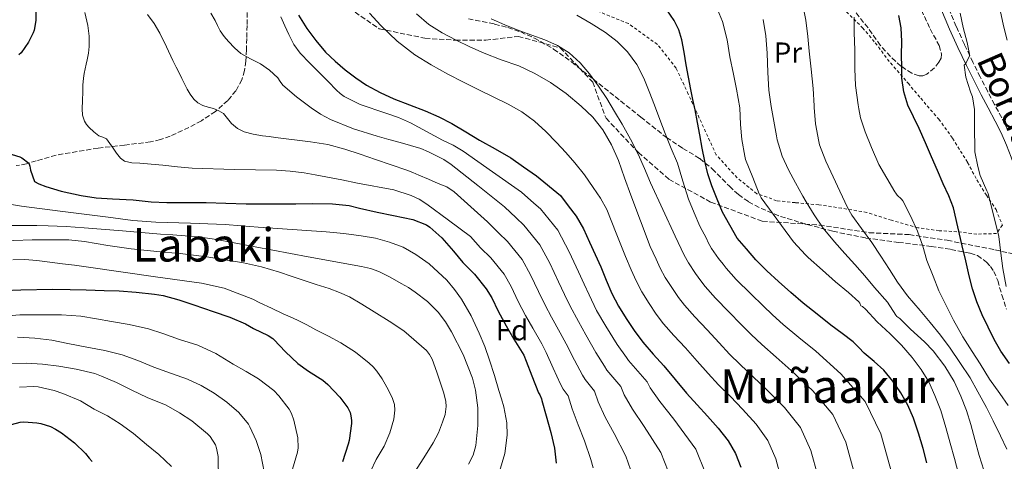
# Model space of a CAD drawing. Units: metres. Extents: x 583177 to 586602, y 4761325 to 4763680.
# Drawn here: x 586026 to 586365, y 4762454 to 4762606 of the extents above; entities that cross this region are included whole.
import ezdxf
from ezdxf.enums import TextEntityAlignment as Align

# ---------------------------------------------------------------- set-up
doc = ezdxf.new("R2010")
doc.units = ezdxf.units.M
doc.header["$MEASUREMENT"] = 0
doc.linetypes.add('DGN Style 2', pattern=[1.739922, 1.043953, -0.695969])
doc.linetypes.add('DGN Style 3', pattern=[2.435891, 1.739922, -0.695969])
for name, color, linetype, lineweight in [('Camino', 7, 'DGN Style 3', 0), ('Curva de nivel directora', 30, 'Continuous', 30), ('Curva de nivel intermedia', 30, 'Continuous', 0), ('Etiqueta de uso rústico', 92, 'Continuous', 0), ('Etiqueta de zona arbolada', 92, 'Continuous', 0), ('Margen derecho', 7, 'Continuous', 0), ('Senda', 7, 'DGN Style 3', 0), ('Tela metálica o alambrada', 7, 'DGN Style 2', 0), ('Texto de rotulación de espacio menor sin especificar', 7, 'Continuous', 0), ('Texto de Área (paraje) menor', 7, 'Continuous', 0), ('Zona arbolada', 92, 'DGN Style 3', 0)]:
    doc.layers.add(name, color=color, linetype=linetype, lineweight=lineweight)
doc.styles.add('Style-Arial', font='arial.ttf')

msp = doc.modelspace()

# ---------------------------------------------------------------- linework, layer by layer
at = {"layer": 'Camino', "color": 7, "linetype": 'DGN Style 3', "lineweight": 0}
for points in [[(586103.32, 4762632.62, 520.36), (586118.17, 4762620.47, 525.53), (586133.24, 4762613.91, 528.18), (586149.62, 4762602.77, 529.69), (586165.35, 4762599.5, 532.93), (586175.83, 4762598.84, 534.96), (586186.32, 4762598.84, 536.86), (586197.46, 4762600.15, 539.17), (586211.87, 4762596.22, 539.93), (586223.01, 4762584.43, 539.6), (586227.6, 4762571.98, 537.34), (586238.74, 4762560.18, 540.13), (586249.22, 4762551.01, 542.99), (586263.64, 4762543.14, 548.67), (586281.33, 4762536.59, 553.46), (586300.99, 4762535.28, 559.79), (586318.02, 4762532.66, 565.37), (586331.79, 4762532, 568.99), (586344.89, 4762530.04, 573.25), (586361.27, 4762526.76, 579.24), (586373.07, 4762524.14, 583.89), (586383.38, 4762517.05, 585.9)], [(586365.7, 4762567.98, 581.55), (586363.64, 4762572.18, 581.26), (586361.21, 4762576.71, 580.92), (586358.82, 4762581.18, 580.59), (586356.26, 4762586.2, 580.25), (586353.75, 4762591.24, 579.91), (586350.81, 4762597.4, 579.24), (586348, 4762603.58, 578.63), (586345.02, 4762610.66, 578.38)]]:
    msp.add_polyline3d(points, dxfattribs=at)
at = {"layer": 'Curva de nivel directora', "color": 30, "linetype": 'Continuous', "lineweight": 30, "flags": 128}
for points, elevation in [([(586025.31, 4762629.31), (586028.27, 4762623.41), (586030.47, 4762617.78), (586031.71, 4762612.64), (586031.71, 4762611.79), (586031.58, 4762605.6), (586031.02, 4762602.24), (586030.68, 4762601.33), (586029, 4762598.13), (586026.46, 4762594.51), (586025.75, 4762593.76)], 500), ([(586121.82, 4762607.44), (586124.79, 4762602.87), (586127.82, 4762598.68), (586131.17, 4762594.75), (586134.47, 4762591.6), (586137.97, 4762588.67), (586141.55, 4762585.92), (586145.3, 4762583.41), (586149.91, 4762580.87), (586154.67, 4762578.67), (586160.04, 4762576.61), (586165.39, 4762574.53), (586170.06, 4762572.49), (586174.61, 4762570.19), (586179.37, 4762567.35), (586184.1, 4762564.47), (586189.52, 4762561.52), (586194.82, 4762558.39), (586199.28, 4762555.31), (586203.75, 4762552.23), (586211.94, 4762545.43), (586214.62, 4762541.87), (586217.31, 4762538.32), (586219.85, 4762534.02), (586221.94, 4762529.44), (586223.89, 4762525.19), (586225.79, 4762520.93), (586227.69, 4762516.31), (586229.62, 4762511.7), (586231.91, 4762507.37), (586234.5, 4762503.2), (586237.22, 4762498.99), (586240.21, 4762494.98), (586243.82, 4762490.91), (586247.46, 4762486.87), (586251.36, 4762482.15), (586255.28, 4762477.46), (586258.88, 4762473.5), (586262.53, 4762469.59), (586266.13, 4762465.4), (586269.57, 4762461.04), (586272.11, 4762456.77), (586273.98, 4762452.08)], 525), ([(586337.88, 4762453.53), (586336.61, 4762458.48), (586335.06, 4762463.72), (586333.28, 4762468.88), (586331.31, 4762473.31), (586328.93, 4762477.55), (586326.25, 4762481.66), (586323.1, 4762485.38), (586319.76, 4762488.35), (586316.4, 4762491.28), (586314.54, 4762493.22), (586312.61, 4762495.09), (586308.78, 4762497.99), (586304.93, 4762500.85), (586300.14, 4762504.62), (586295.39, 4762508.45), (586291.09, 4762512.14), (586286.86, 4762515.92), (586282.85, 4762519.52), (586279.09, 4762523.36), (586275.89, 4762527.08), (586272.69, 4762530.8), (586267.63, 4762539.66), (586265.82, 4762544.22), (586264.02, 4762548.77), (586262.58, 4762552.94), (586261.52, 4762557.23), (586260.65, 4762561.74), (586259.81, 4762566.26), (586259.03, 4762570.57), (586258.24, 4762574.88), (586257.49, 4762578.4), (586256.74, 4762581.92), (586255.95, 4762586.14), (586255.19, 4762590.37), (586254.44, 4762594.69), (586253.7, 4762599.01), (586252.67, 4762602.41), (586251.04, 4762605.65), (586248.55, 4762609.22)], 550), ([(586366.34, 4762487.68), (586363.35, 4762491.92), (586361.06, 4762495.97), (586359, 4762500.15), (586356.89, 4762504.45), (586355.04, 4762508.87), (586353.65, 4762513.32), (586352.5, 4762517.83), (586351.29, 4762523), (586350.08, 4762528.16), (586348.6, 4762534.68), (586347.03, 4762541.17), (586345.44, 4762545.36), (586343.52, 4762549.43), (586341.52, 4762554.06), (586339.52, 4762558.69), (586337.41, 4762563.56), (586335.3, 4762568.43), (586333.36, 4762572.47), (586331.41, 4762576.53), (586329.94, 4762581.07), (586329.35, 4762585.76), (586329.25, 4762589.71), (586329.19, 4762593.67), (586329.27, 4762598.37), (586329.12, 4762603.07), (586328.22, 4762607.29)], 575), ([(586020.81, 4762560.31), (586026.02, 4762558.79), (586026.76, 4762558.42), (586029.21, 4762556.59), (586029.5, 4762555.51), (586029.67, 4762554.18)], 500), ([(586029.67, 4762554.18), (586031.14, 4762550.24), (586032.58, 4762549.43), (586034.95, 4762548.51), (586040.26, 4762546.93), (586047.14, 4762545.44), (586052.36, 4762544.67), (586057.96, 4762544.26), (586065.03, 4762543.95), (586071.21, 4762543.31), (586076.62, 4762543.03), (586082.79, 4762543.06), (586084.46, 4762543.09), (586090.1, 4762543.06), (586096.87, 4762542.79), (586103.83, 4762542.54), (586108.97, 4762542.54), (586114.5, 4762542.56), (586120.94, 4762542.58), (586126.79, 4762542.67), (586133.58, 4762542.59), (586139.26, 4762542.02), (586142.81, 4762541.12), (586148.9, 4762539.68), (586154.58, 4762538.56), (586161.22, 4762537.14), (586165.88, 4762535.31), (586167.03, 4762534.54), (586171.14, 4762530.85), (586175.11, 4762526.27), (586178.36, 4762522.38), (586182.34, 4762518.35), (586186.41, 4762513.38), (586188.3, 4762510.21), (586190.52, 4762505.66), (586193.26, 4762500.58), (586195.94, 4762496.02), (586199.3, 4762490.54), (586200.18, 4762488.53), (586202.07, 4762483.39), (586204.42, 4762477.57), (586204.81, 4762476.93), (586205.45, 4762475.49), (586205.54, 4762474.94), (586206.97, 4762469.66), (586208.6, 4762463.94), (586209.9, 4762458.59), (586210.41, 4762453.46)], 500), ([(586020.54, 4762512.83), (586026.36, 4762512.99), (586037.34, 4762513.19), (586043.42, 4762513.11), (586048.84, 4762512.96), (586055.02, 4762512.8), (586060.2, 4762512.61), (586066.07, 4762512.19), (586072.34, 4762511.47), (586075.32, 4762511.01), (586080.76, 4762509.55), (586085.83, 4762507.83), (586092.49, 4762505.52), (586098.3, 4762503.57), (586103.64, 4762501.31), (586106.41, 4762499.68), (586111.48, 4762497.28), (586113, 4762496.29), (586113.38, 4762495.89), (586117.35, 4762491.7), (586121.62, 4762487.68), (586125.26, 4762485.06), (586130.22, 4762481.92), (586131.94, 4762480.47), (586136.07, 4762476.16), (586138.81, 4762472.45), (586139.61, 4762470.82), (586139.91, 4762469.73), (586140.09, 4762468.1), (586140.06, 4762467.01), (586139.32, 4762461.25), (586139, 4762460), (586136.95, 4762453.89)], 475), ([(586020.17, 4762465.89), (586026.23, 4762467.51), (586027.48, 4762467.59), (586031.94, 4762467.3), (586033.29, 4762467.04), (586036.57, 4762465.99), (586038.36, 4762465.14), (586040.41, 4762463.8), (586044.84, 4762460.37), (586048.62, 4762456.77), (586049.86, 4762455.14), (586050.97, 4762454.04)], 450)]:
    msp.add_lwpolyline(points, dxfattribs=dict(at, elevation=elevation))
at = {"layer": 'Curva de nivel intermedia', "color": 30, "linetype": 'Continuous', "lineweight": 0, "flags": 128}
for points, elevation in [([(586297.15, 4762524.1), (586296.23, 4762525.01), (586292.07, 4762529.55), (586280.9, 4762544.67), (586280.26, 4762546.07), (586278.03, 4762551.65), (586275.55, 4762557.81), (586275.28, 4762558.93), (586274.26, 4762564.71), (586273.84, 4762569.87), (586273.59, 4762575.6), (586272.51, 4762582.02), (586271.44, 4762587.19), (586270.18, 4762593.09), (586269.28, 4762598.91), (586267.62, 4762605.3), (586265.41, 4762610.72)], 555), ([(586365.38, 4762458.19), (586363.17, 4762462.8), (586360.66, 4762467.99), (586358.43, 4762472.58), (586355.49, 4762477.95), (586352.8, 4762482.75), (586349.27, 4762488.07), (586345.94, 4762492.95), (586342.64, 4762497.44), (586339.03, 4762501.81), (586335.63, 4762505.95), (586331.2, 4762510.98), (586327.83, 4762515.67), (586325.06, 4762520.03), (586322.07, 4762524.59), (586319.04, 4762529.3), (586315.49, 4762534.07), (586312.15, 4762538.63), (586310.64, 4762541.33), (586307.94, 4762546.91), (586305.73, 4762551.83), (586303.12, 4762557.23), (586300.98, 4762562.82), (586300.71, 4762564.02), (586299.62, 4762570.08), (586299.12, 4762575.65), (586299.14, 4762576.26), (586298.77, 4762582.27), (586298.16, 4762588.85), (586297.44, 4762595.11), (586296.93, 4762600.15), (586296.27, 4762605.73), (586295.11, 4762611.57)], 565), ([(586365.55, 4762598.9), (586364.21, 4762603.81), (586362.39, 4762612.35)], 585), ([(586048.38, 4762608.39), (586049.39, 4762603.84), (586049.9, 4762600.25), (586049.95, 4762596.66), (586049.69, 4762594.39), (586049.26, 4762592.13), (586048.86, 4762590.58), (586048.47, 4762589.03), (586048.13, 4762587.39)], 505), ([(586069.95, 4762607.71), (586072.2, 4762604.55), (586074.22, 4762601.25), (586076.48, 4762596.55), (586078.71, 4762591.84), (586079.81, 4762589.62), (586080.91, 4762587.41), (586081.78, 4762585.65)], 510), ([(586091.69, 4762608.12), (586093.16, 4762605.66), (586094.04, 4762603.86), (586094.94, 4762602.06), (586096.26, 4762600.15), (586097.77, 4762598.35), (586099.82, 4762596.21), (586102.07, 4762594.3), (586105.41, 4762592.46), (586108.81, 4762590.7), (586111.91, 4762588.48), (586114.76, 4762585.94), (586115.6, 4762584.64), (586116.46, 4762583.36), (586121.16, 4762579.31), (586126.19, 4762575.63)], 515), ([(586115.79, 4762606.82), (586117.19, 4762603.78), (586118.59, 4762600.74), (586120.27, 4762597.4), (586122.43, 4762594.4), (586125.77, 4762590.98), (586129.11, 4762587.57), (586132.03, 4762584.59), (586134.95, 4762581.62), (586136.17, 4762580.46), (586137.53, 4762579.46), (586143.07, 4762576.74), (586151.86, 4762573.8), (586156.23, 4762572.27), (586160.43, 4762570.37), (586165.89, 4762567.43), (586171.35, 4762564.5), (586174.99, 4762562.69), (586178.51, 4762560.67), (586188.53, 4762553.63), (586198.55, 4762546.59), (586202.82, 4762542.81), (586205.07, 4762540.8), (586211.02, 4762533.48), (586214.97, 4762526.11), (586218.15, 4762519.19), (586220.05, 4762514.99)], 520), ([(586146.33, 4762608.09), (586150.2, 4762603.85), (586155.81, 4762598.48), (586161.92, 4762593.77), (586167.49, 4762590.32), (586173.2, 4762587.17), (586178.62, 4762584.39), (586184.05, 4762581.64), (586188.98, 4762579.26), (586193.91, 4762576.89), (586198.66, 4762574.25), (586203.06, 4762571.04), (586206.92, 4762567.45), (586210.58, 4762563.67), (586213.8, 4762560.23), (586216.92, 4762556.71), (586220.17, 4762552.56), (586223.22, 4762548.24), (586225.75, 4762544.55), (586227.84, 4762540.63), (586231.07, 4762532.53), (586234.31, 4762524.42), (586236.29, 4762519.91), (586237.91, 4762516.09), (586239.91, 4762512.34), (586242.45, 4762508.36), (586244.89, 4762504.69), (586247.38, 4762501.35), (586250.96, 4762497.32), (586254.93, 4762493.05), (586258.93, 4762488.48), (586262.67, 4762484.19), (586266.3, 4762480.4), (586270.37, 4762476.34), (586274.52, 4762472.02), (586279.26, 4762466.8), (586283.27, 4762461.24), (586286.02, 4762454.93), (586287.69, 4762448.43)], 530), ([(586162.48, 4762607.9), (586166.63, 4762604.28), (586171.24, 4762601.39), (586176.02, 4762598.84), (586180.81, 4762596.51), (586185.65, 4762594.32), (586191.6, 4762592.14), (586197.57, 4762589.97), (586203.13, 4762587.36), (586208.48, 4762584.29), (586213.95, 4762580.47), (586219.08, 4762576.18), (586223.08, 4762572.32), (586226.53, 4762567.97), (586229.53, 4762562.86), (586231.89, 4762557.48), (586234, 4762551.53), (586236.13, 4762545.6), (586239.47, 4762536.76), (586242.82, 4762527.92), (586244.89, 4762523.5), (586246.19, 4762520.48), (586247.9, 4762517.3), (586250.4, 4762513.51), (586252.55, 4762510.39), (586254.56, 4762507.73), (586258.09, 4762503.73)], 535), ([(586325.76, 4762450.35), (586322.13, 4762463.46), (586316.75, 4762474.64), (586308.35, 4762484.09), (586299.7, 4762491.89), (586293.91, 4762496.59), (586288.54, 4762501.1), (586284.86, 4762504.41), (586281.66, 4762507.47), (586277.33, 4762511.59), (586272.35, 4762516.55), (586268.91, 4762520.48), (586267.88, 4762521.78), (586266.31, 4762523.82), (586263.9, 4762527.22), (586262.77, 4762529.26), (586262.1, 4762530.69), (586259.84, 4762534.9), (586257.88, 4762539.53), (586255.91, 4762544.16), (586253.97, 4762550.32), (586252.12, 4762556.52), (586250.05, 4762561.64), (586247.99, 4762566.77), (586246.12, 4762571.62), (586244.26, 4762576.47), (586242.44, 4762581.14), (586240.6, 4762585.8), (586238.21, 4762590.5), (586235.04, 4762594.82), (586231.45, 4762598.43), (586227.41, 4762601.51), (586222.54, 4762604.63), (586217.51, 4762607.43)], 545), ([(586365.81, 4762473.19), (586362.95, 4762477.35), (586359.46, 4762482.31), (586356.23, 4762487.55), (586353.52, 4762491.86), (586350.24, 4762496.88), (586347.01, 4762502.53), (586344.55, 4762507.63), (586342.03, 4762512.71), (586340.07, 4762517.73), (586337.95, 4762523.12), (586336.48, 4762528.03), (586334.64, 4762533.23), (586332.31, 4762538.45), (586329.67, 4762543.59), (586329.15, 4762544.19), (586327.71, 4762545.52), (586327.2, 4762546.19), (586326.93, 4762546.69), (586324.11, 4762551.35), (586321.43, 4762556.08), (586318.88, 4762562), (586316.74, 4762567.31), (586315.09, 4762572.1), (586314.47, 4762575.28), (586314.29, 4762576.59), (586313.38, 4762583.31), (586313.14, 4762588.98), (586313.15, 4762595.46), (586312.95, 4762601.52), (586312.95, 4762606.74)], 570), ([(586365.2, 4762514.15), (586364.02, 4762520.32), (586363.38, 4762525.65), (586362.69, 4762531.33), (586358.93, 4762546.14), (586358.55, 4762547.1), (586356.26, 4762552.32), (586355.38, 4762555.38), (586354.43, 4762560.51), (586354.39, 4762562.56), (586354.34, 4762567.62), (586354.29, 4762575.02), (586353.55, 4762579.39), (586352.96, 4762581.04), (586351.33, 4762586.16), (586350.74, 4762590.21), (586351.23, 4762590.74), (586352.56, 4762593.3), (586352.53, 4762593.98), (586351.79, 4762598.1), (586350.42, 4762603.25), (586349.38, 4762608.18)], 580), ([(586188.07, 4762606.16), (586192.82, 4762604.09), (586197.6, 4762602.12), (586202.08, 4762600.54), (586206.58, 4762598.98), (586210.88, 4762597.05), (586214.9, 4762594.5), (586218.69, 4762591.1), (586221.96, 4762587.24), (586225.05, 4762583.07), (586227.91, 4762578.77), (586230.55, 4762574.36), (586233.12, 4762569.91), (586235.98, 4762564.84), (586238.66, 4762559.68)], 540), ([(586357.5, 4762451.06), (586355.92, 4762455.99), (586354.45, 4762461.52), (586352.98, 4762466.67), (586351.59, 4762471.55), (586349.6, 4762476.39), (586347.27, 4762481.52), (586344.13, 4762486.79), (586340.08, 4762492.08), (586337.04, 4762495.09), (586332.32, 4762499.47), (586328.63, 4762503.14), (586327.6, 4762503.89), (586327.27, 4762504.35), (586324.34, 4762508.71), (586319.92, 4762513.86), (586316.59, 4762517.86), (586313.2, 4762521.68), (586309.75, 4762525.47), (586306.13, 4762529.52), (586302.23, 4762534.24), (586299.19, 4762538.79), (586296.4, 4762543.31), (586295.28, 4762545.22), (586292.79, 4762549.81), (586290.29, 4762554.31), (586288.16, 4762558.99), (586286.4, 4762564.53), (586286.16, 4762565.99), (586285.3, 4762570.98), (586284.34, 4762576.05), (586283.57, 4762581.63), (586283.19, 4762587.68), (586282.99, 4762594.37), (586282.58, 4762600.35), (586281.68, 4762605.99)], 560), ([(586048.13, 4762587.39), (586047.9, 4762585.75), (586047.77, 4762583.41), (586047.67, 4762581.07), (586047.56, 4762578.15), (586047.48, 4762575.23), (586047.66, 4762573.08), (586048.33, 4762570.96), (586049.01, 4762569.82), (586049.88, 4762568.82), (586051.47, 4762567.28), (586053.18, 4762565.92), (586054.56, 4762565.48), (586055.82, 4762564.9), (586057.02, 4762563.34), (586058.17, 4762561.75), (586059.32, 4762559.98), (586060.63, 4762558.26), (586062.06, 4762557.27), (586064.61, 4762556.69), (586067.27, 4762556.51), (586071.25, 4762556.22), (586075.22, 4762555.91), (586080.27, 4762555.34), (586085.32, 4762554.82), (586099.81, 4762554.43), (586114.31, 4762554.19), (586119.06, 4762553.85), (586123.78, 4762553.23), (586127.55, 4762552.54), (586131.32, 4762551.82), (586136.76, 4762550.78), (586142.2, 4762549.73), (586154.63, 4762547.37), (586160.57, 4762545.48), (586163.35, 4762544.16), (586165.94, 4762542.5), (586173.46, 4762536.92), (586180.97, 4762531.35), (586184.47, 4762527.49), (586188.02, 4762523.96), (586192.56, 4762518.4), (586194.97, 4762514.18), (586197.43, 4762509.05), (586199.96, 4762504.18), (586202.4, 4762499.82), (586205.57, 4762494.39), (586207.02, 4762491.51), (586209.42, 4762486.09), (586211.97, 4762480.61), (586212.92, 4762478.81), (586214.58, 4762476.54), (586215.92, 4762472.08), (586217.97, 4762466.61), (586220.15, 4762461.08), (586222.43, 4762454.65), (586223.21, 4762451.84)], 505), ([(586081.78, 4762585.65), (586082.65, 4762583.89), (586083.12, 4762582.95), (586083.59, 4762582.02), (586084.61, 4762580.25), (586085.83, 4762578.58), (586087.28, 4762577.29), (586088.99, 4762576.4), (586090.82, 4762575.86), (586092.65, 4762575.36), (586094.43, 4762574.6), (586096.11, 4762573.62), (586097.48, 4762571.94), (586098.78, 4762570.19), (586100.85, 4762568.5), (586103.19, 4762567.31), (586106.33, 4762566.52), (586109.5, 4762565.98), (586111.75, 4762565.7), (586114.01, 4762565.41), (586126.04, 4762563.92), (586132, 4762562.93), (586137.85, 4762561.41), (586143.08, 4762559.63), (586148.3, 4762557.82), (586153.7, 4762556.02), (586159.08, 4762554.18), (586161.15, 4762553.35), (586163.19, 4762552.48), (586166.57, 4762551.06), (586169.94, 4762549.62), (586172.83, 4762548.39), (586175.43, 4762546.74), (586181.13, 4762541.58), (586186.83, 4762536.43), (586190.59, 4762532.6), (586193.7, 4762529.58), (586198.72, 4762523.43), (586201.64, 4762518.16), (586204.34, 4762512.43), (586206.66, 4762507.78), (586208.85, 4762503.63), (586211.84, 4762498.24), (586213.85, 4762494.49), (586216.76, 4762488.79), (586219.51, 4762483.66), (586220.38, 4762482.13), (586223.62, 4762478.13), (586224.87, 4762474.49), (586227.34, 4762469.27), (586230.41, 4762463.57), (586234.45, 4762455.85), (586236.06, 4762451.22)], 510), ([(586126.19, 4762575.63), (586129.44, 4762573.43), (586132.87, 4762571.54), (586140.81, 4762568.39), (586148.92, 4762565.84), (586152.89, 4762564.74), (586156.86, 4762563.65), (586160.39, 4762562.64), (586163.91, 4762561.57), (586166.55, 4762560.51), (586169.1, 4762559.23), (586171.84, 4762557.82), (586174.41, 4762556.14), (586183.55, 4762548.83), (586192.69, 4762541.51), (586196.7, 4762537.71), (586199.39, 4762535.19), (586204.87, 4762528.45), (586208.31, 4762522.13), (586211.24, 4762515.81), (586213.35, 4762511.38), (586215.31, 4762507.43), (586218.1, 4762502.09), (586220.68, 4762497.48), (586224.1, 4762491.49), (586227.06, 4762486.71), (586227.85, 4762485.44), (586232.65, 4762479.73), (586233.81, 4762476.9), (586236.71, 4762471.94), (586240.67, 4762466.05), (586246.47, 4762457.05), (586248.92, 4762450.61)], 515), ([(586238.66, 4762559.68), (586240.78, 4762554.72), (586242.87, 4762549.75), (586247.1, 4762540.58), (586251.33, 4762531.41), (586253.49, 4762527.1), (586254.48, 4762524.87), (586255.9, 4762522.26), (586258.36, 4762518.66), (586260.22, 4762516.08), (586261.73, 4762514.1), (586265.22, 4762510.14), (586269.86, 4762505.41), (586274.08, 4762501.14), (586277.46, 4762497.67), (586281.13, 4762494.2), (586286.07, 4762489.84), (586291.3, 4762485.26), (586298.65, 4762478.33), (586305.59, 4762470.17), (586310.1, 4762460.61), (586313.07, 4762449.71)], 540), ([(586137.41, 4762532.34), (586131.43, 4762532.91), (586119.7, 4762533.71), (586107.96, 4762534.53), (586102.28, 4762534.98), (586096.6, 4762535.44), (586084.72, 4762535.93), (586072.83, 4762536.25), (586064.94, 4762536.87), (586060.69, 4762537.41), (586056.46, 4762537.99), (586048.21, 4762539), (586039.96, 4762540.02), (586026.62, 4762541.82), (586013.3, 4762543.92)], 495), ([(586022.54, 4762535.11), (586027.88, 4762535.07), (586031.86, 4762535.07), (586035.83, 4762535.06), (586042.01, 4762534.82), (586048.18, 4762534.37), (586061.33, 4762533.27), (586074.47, 4762532.18), (586078.67, 4762531.86), (586082.87, 4762531.55), (586088.28, 4762531.1), (586093.66, 4762530.35), (586096.11, 4762529.88), (586098.57, 4762529.39), (586102.75, 4762528.59), (586106.94, 4762527.78), (586125.24, 4762524.39), (586143.56, 4762521.04), (586146.58, 4762520.34), (586149.51, 4762519.31), (586153.42, 4762517.38), (586157.21, 4762515.22), (586159.64, 4762513.77), (586162.02, 4762512.24), (586166.17, 4762509.03), (586169.9, 4762505.3), (586172.38, 4762502.04), (586174.5, 4762498.53), (586178.47, 4762490.75), (586181.64, 4762482.58), (586182.7, 4762478.55), (586183.5, 4762472.43), (586183.54, 4762466.34), (586182.85, 4762459.5), (586181.91, 4762456.18), (586180.33, 4762453.09)], 490), ([(586190.94, 4762450.58), (586192.85, 4762456.72), (586193.62, 4762463.06), (586193.47, 4762467.29), (586192.44, 4762472.77), (586191.63, 4762475.58), (586190.79, 4762478.38), (586189.2, 4762483.6), (586187.58, 4762488.8), (586185.9, 4762493.49), (586184.04, 4762498.11), (586181.26, 4762504.07), (586177.88, 4762509.78), (586175.47, 4762513.17), (586172.82, 4762516.31), (586166.8, 4762521.91), (586162.26, 4762525.2), (586157.84, 4762527.69), (586153.14, 4762529.44), (586148.29, 4762530.72), (586143.38, 4762531.62), (586137.41, 4762532.34)], 495), ([(586017.61, 4762529.76), (586030.25, 4762530.18), (586042.89, 4762530.15), (586048.27, 4762529.65), (586056.28, 4762528.29), (586064.31, 4762527.06), (586069.89, 4762526.49), (586075.46, 4762525.95), (586078.32, 4762525.7), (586081.18, 4762525.46), (586085.78, 4762524.97), (586090.38, 4762524.39), (586102.96, 4762522.3), (586109.18, 4762520.87), (586115.32, 4762519.12), (586119.38, 4762517.72), (586123.43, 4762516.29), (586127.93, 4762514.85), (586132.42, 4762513.41), (586135.96, 4762512.14), (586139.35, 4762510.56), (586143.66, 4762508.04), (586147.9, 4762505.41), (586153.03, 4762502.19)], 485), ([(586023.67, 4762523.36), (586027.79, 4762523.42), (586031.91, 4762523.11), (586036.35, 4762522.57), (586040.78, 4762521.99), (586044.83, 4762521.43), (586048.89, 4762520.87), (586060.82, 4762519.2), (586072.74, 4762517.51), (586088.53, 4762515.27), (586096.3, 4762513.57), (586106.21, 4762509.8), (586108.57, 4762508.59)], 480), ([(586348.74, 4762449.73), (586347.46, 4762455.06), (586345.89, 4762460.32), (586344.45, 4762465.65), (586342.67, 4762471.54), (586340.69, 4762476.63), (586338.55, 4762481.35), (586335.92, 4762485.6), (586332.88, 4762489.79), (586329.14, 4762493.95), (586325.28, 4762497.91), (586320.85, 4762502.05), (586316.83, 4762506.34), (586315.76, 4762507.22), (586315.23, 4762507.51), (586314.88, 4762508.39), (586314.48, 4762508.88), (586310.95, 4762512.13), (586306.47, 4762515.71), (586301.99, 4762519.73), (586297.15, 4762524.1)], 555), ([(586220.05, 4762514.99), (586221.76, 4762511.24), (586224.37, 4762505.93), (586227.52, 4762500.46), (586231.45, 4762494.19), (586234.6, 4762489.75), (586235.32, 4762488.76), (586241.69, 4762481.32), (586242.76, 4762479.32), (586246.07, 4762474.61), (586250.93, 4762468.54), (586258.49, 4762458.25), (586261.77, 4762450)], 520), ([(586108.57, 4762508.59), (586112.55, 4762506.68), (586116.54, 4762504.79), (586119.02, 4762503.68), (586121.5, 4762502.55), (586124.68, 4762500.92), (586127.85, 4762499.28), (586132.13, 4762497.06), (586136.39, 4762494.82), (586141.45, 4762491.61), (586146.18, 4762487.84), (586147.59, 4762486.53), (586148.82, 4762485.06), (586150.62, 4762482.37), (586152.26, 4762479.59), (586153.3, 4762477.64), (586154.23, 4762475.62), (586154.85, 4762473.63), (586155, 4762471.62), (586154.59, 4762468.49), (586153.3, 4762463.82), (586151.3, 4762459.27), (586149.91, 4762456.96), (586148.58, 4762454.67), (586144.67, 4762446.41)], 480), ([(586017.96, 4762503.75), (586026.04, 4762504.42), (586035.03, 4762504.4), (586040.34, 4762504.4), (586047.06, 4762503.91), (586052.42, 4762503.04), (586057.54, 4762502.07), (586063.69, 4762501.09), (586070.33, 4762499.57), (586075.27, 4762497.99), (586081, 4762495.97), (586087.3, 4762494), (586093.43, 4762491.11), (586099.43, 4762487.43), (586103.83, 4762484.95), (586108.17, 4762482.42), (586113.43, 4762478.39), (586115.16, 4762476.61), (586118.68, 4762471.97), (586119.43, 4762470.45), (586120.22, 4762468.18), (586121.59, 4762462.1), (586121.74, 4762458.63), (586121.5, 4762457.19), (586119.8, 4762451.38)], 470), ([(586153.03, 4762502.19), (586158.12, 4762498.9), (586165.83, 4762492.13), (586166.94, 4762490.74), (586167.77, 4762489.18), (586169.44, 4762484.74), (586170.94, 4762480.22), (586171.81, 4762477.45), (586172.52, 4762474.66), (586172.67, 4762472.87), (586172.28, 4762470.15), (586171.43, 4762467.46), (586170, 4762463.79), (586168.22, 4762460.35), (586164.93, 4762455.21), (586161.66, 4762450.07)], 485), ([(586258.09, 4762503.73), (586262.39, 4762499.23), (586266.51, 4762494.81), (586270.07, 4762490.93), (586273.71, 4762487.3), (586278.22, 4762483.09), (586282.91, 4762478.64), (586288.96, 4762472.57), (586294.43, 4762465.7), (586298.06, 4762457.77), (586300.38, 4762449.07)], 535), ([(586025.22, 4762496.74), (586031.27, 4762496.35), (586037.05, 4762495.65), (586042.52, 4762494.56), (586049.14, 4762493.25), (586055.34, 4762492.11), (586061.24, 4762490.66), (586066.68, 4762488.66), (586072.09, 4762486.47), (586078.18, 4762484.26), (586083.72, 4762482.32), (586088.36, 4762480.07), (586092.82, 4762477.49), (586097.24, 4762474.39), (586101.32, 4762470.85), (586104.71, 4762466.77), (586105.13, 4762465.94), (586107.3, 4762461.22), (586108.87, 4762456.37), (586110.09, 4762450.39)], 465), ([(586022.09, 4762487.72), (586028.18, 4762487.8), (586033.9, 4762487.46), (586039.42, 4762486.75), (586045.42, 4762485.78), (586051.88, 4762484.23), (586054.18, 4762483.36), (586059.34, 4762481.11), (586064.62, 4762478.55), (586069.82, 4762475.97), (586076.38, 4762473.3), (586080.94, 4762470.67), (586085.22, 4762467.92), (586090.6, 4762463.54), (586091.53, 4762462.56), (586093.29, 4762459.76), (586093.72, 4762458.56), (586094.26, 4762455.65), (586094.26, 4762454.42), (586094.41, 4762448.59)], 460), ([(586025.96, 4762479.59), (586030.92, 4762479.78), (586032.31, 4762479.62), (586037.91, 4762478.39), (586040.84, 4762477.33), (586046.92, 4762474.8), (586051.64, 4762472.03), (586056.2, 4762469.71), (586060.57, 4762466.93), (586065.1, 4762463.62), (586069.66, 4762459.81), (586073.85, 4762456.34), (586078.15, 4762452.23)], 455)]:
    msp.add_lwpolyline(points, dxfattribs=dict(at, elevation=elevation))
at = {"layer": 'Margen derecho', "color": 7, "linetype": 'Continuous', "lineweight": 0}
msp.add_polyline3d([(586342.71, 4762609.75, 578.38), (586345.73, 4762602.59, 578.63), (586348.57, 4762596.35, 579.24), (586351.52, 4762590.16, 579.91), (586354.05, 4762585.08, 580.25), (586356.63, 4762580.03, 580.59), (586359.03, 4762575.54, 580.92), (586361.44, 4762571.05, 581.26), (586363.46, 4762566.94, 581.55), (586365.31, 4762562.73, 581.82), (586366.95, 4762558.57, 581.95), (586368.37, 4762554.33, 582.11), (586369.8, 4762549.26, 582.48), (586371.2, 4762544.17, 582.87), (586372.87, 4762538.74, 583.27), (586374.67, 4762533.34, 583.74), (586376.75, 4762528.38, 584.34), (586379.2, 4762523.57, 584.99), (586381.63, 4762519.4, 585.56), (586383.38, 4762517.05, 585.9)], dxfattribs=at)
at = {"layer": 'Senda', "color": 7, "linetype": 'DGN Style 3', "lineweight": 0}
msp.add_polyline3d([(586104.27, 4762608.37, 516.73), (586104.18, 4762603.93, 516.1), (586104.08, 4762599.47, 515.58), (586103.94, 4762595.58, 515.52), (586103.75, 4762591.68, 515.27), (586103.29, 4762588.4, 514.46), (586102.35, 4762585.25, 513.51), (586100.35, 4762581.46, 512.23), (586097.54, 4762578.13, 510.95), (586093.29, 4762574.34, 509.43), (586088.47, 4762571.15, 508.2), (586084.22, 4762568.82, 507.74), (586077.74, 4762565.8, 507.76), (586074.4, 4762564.66, 507.7), (586070.98, 4762563.88, 507.34), (586062.01, 4762562.77, 505.83), (586053.04, 4762561.72, 504.33), (586045.76, 4762560.56, 503.2), (586038.5, 4762559.3, 502.01), (586031.68, 4762557.36, 500.66), (586028.3, 4762556.35, 499.95), (586024.85, 4762555.7, 499.26)], dxfattribs=at)
at = {"layer": 'Tela metálica o alambrada', "color": 7, "linetype": 'DGN Style 2', "lineweight": 0}
for points in [[(586355.04, 4762532.16, 577.82), (586348.26, 4762532.99, 575.02), (586342.16, 4762533.33, 571.96), (586334.83, 4762534.34, 569.95), (586325.73, 4762536.91, 568.3), (586317.22, 4762539.62, 566.86), (586308.59, 4762541.09, 563.83), (586300.77, 4762542.24, 560.49), (586292.66, 4762542.98, 557.68), (586286.26, 4762543.66, 556.12), (586279.47, 4762546.05, 553.87), (586272.67, 4762551.54, 553.26), (586265.49, 4762559.42, 552.51), (586258.9, 4762573.73, 551.27), (586255.89, 4762580.26, 549.39), (586251.71, 4762589.22, 548.15), (586245.27, 4762597.39, 547.93), (586235.31, 4762604.54, 548.17), (586225.06, 4762608.69, 548.39)], [(586309.03, 4762609.81, 568.71), (586315.81, 4762603.12, 570.62), (586320.18, 4762597.92, 571.75), (586325.36, 4762591.02, 573.34), (586331.44, 4762584.05, 574.15), (586335.79, 4762578.89, 575.74), (586342.02, 4762571.68, 577.85), (586346.72, 4762565.15, 578.46), (586351.92, 4762556.8, 579.74), (586355.09, 4762550.78, 580.17), (586358.4, 4762545.53, 580.43), (586361.71, 4762540.57, 580.71), (586363.86, 4762535.26, 580.87), (586361.87, 4762532.37, 579.58), (586355.04, 4762532.16, 577.82)]]:
    msp.add_polyline3d(points, dxfattribs=at)
at = {"layer": 'Zona arbolada', "color": 92, "linetype": 'DGN Style 3', "lineweight": 0}
for points in [[(586336.07, 4762609.19, 581.11), (586339.06, 4762602.69, 581.72), (586342.15, 4762597, 581.97), (586342.96, 4762594.09, 581.94), (586342.78, 4762592.65, 581.86), (586342.07, 4762591.23, 581.72), (586340.49, 4762589.3, 581.32), (586337.89, 4762587.12, 580.41), (586336.54, 4762586.58, 579.96), (586335.22, 4762586.56, 579.61), (586332.74, 4762587.45, 579.09), (586329.01, 4762589.94, 578.34), (586325.36, 4762593.21, 577.69), (586321.91, 4762597.1, 577.1), (586317.69, 4762603.07, 576.28), (586313.2, 4762608.7, 575.39)], [(586336.07, 4762609.19, 581.11), (586339.06, 4762602.69, 581.72), (586342.15, 4762597, 581.97), (586342.96, 4762594.09, 581.94), (586342.78, 4762592.65, 581.86), (586342.07, 4762591.23, 581.72), (586340.49, 4762589.3, 581.32), (586337.89, 4762587.12, 580.41), (586336.54, 4762586.58, 579.96), (586335.22, 4762586.56, 579.61), (586332.74, 4762587.45, 579.09), (586329.01, 4762589.94, 578.34), (586325.36, 4762593.21, 577.69), (586321.91, 4762597.1, 577.1), (586317.69, 4762603.07, 576.28), (586313.2, 4762608.7, 575.39)], [(586180.27, 4762606.21, 543.26), (586189.3, 4762604.39, 544.05), (586193.79, 4762603.2, 544.33), (586198.26, 4762601.66, 544.6), (586202.97, 4762599.57, 544.91), (586209.57, 4762595.79, 545.36), (586215.73, 4762591.36, 545.82), (586223.24, 4762585.41, 546.5), (586230.71, 4762579.46, 547.29), (586239.54, 4762572.4, 548.58), (586248.37, 4762565.38, 550.75), (586254.06, 4762561.65, 552.59), (586259.83, 4762558.14, 554.46), (586264.11, 4762554.59, 555.87), (586270.01, 4762548.6, 557.99), (586273.13, 4762545.76, 559.04), (586276.59, 4762543.3, 560.09), (586280.9, 4762541, 561.27), (586287.59, 4762538.26, 563), (586294.45, 4762536.13, 564.76), (586305.59, 4762533.13, 568.14), (586316.91, 4762530.82, 571.55), (586328.17, 4762529.33, 574.41), (586339.44, 4762527.94, 577.24), (586346.14, 4762526.91, 578.91), (586352.82, 4762525.63, 580.57), (586355.29, 4762524.79, 581.54), (586358.44, 4762522.57, 583.47), (586359.75, 4762521.08, 584.23), (586360.88, 4762519.36, 584.6), (586362.27, 4762516.2, 584.7), (586363.67, 4762511.23, 584.63), (586365.3, 4762506.37, 584.6)], [(586180.27, 4762606.21, 543.26), (586189.3, 4762604.39, 544.05), (586193.79, 4762603.2, 544.33), (586198.26, 4762601.66, 544.6), (586202.97, 4762599.57, 544.91), (586209.57, 4762595.79, 545.36), (586215.73, 4762591.36, 545.82), (586223.24, 4762585.41, 546.5), (586230.71, 4762579.46, 547.29), (586239.54, 4762572.4, 548.58), (586248.37, 4762565.38, 550.75), (586254.06, 4762561.65, 552.59), (586259.83, 4762558.14, 554.46), (586264.11, 4762554.59, 555.87), (586270.01, 4762548.6, 557.99), (586273.13, 4762545.76, 559.04)], [(586273.13, 4762545.76, 559.04), (586276.59, 4762543.3, 560.09), (586280.9, 4762541, 561.27), (586287.59, 4762538.26, 563), (586294.45, 4762536.13, 564.76), (586305.59, 4762533.13, 568.14), (586316.91, 4762530.82, 571.55), (586328.17, 4762529.33, 574.41), (586339.44, 4762527.94, 577.24), (586346.14, 4762526.91, 578.91), (586352.82, 4762525.63, 580.57), (586355.29, 4762524.79, 581.54), (586358.44, 4762522.57, 583.47), (586359.75, 4762521.08, 584.23), (586360.88, 4762519.36, 584.6), (586362.27, 4762516.2, 584.7), (586363.67, 4762511.23, 584.63), (586365.3, 4762506.37, 584.6)]]:
    msp.add_polyline3d(points, dxfattribs=at)

# ---------------------------------------------------------------- texts
at = {"color": 7, "linetype": 'Continuous', "lineweight": 0, "style": 'Style-Arial'}
msp.add_text('Bordatxuriko Bidea', height=9, rotation=293.636, dxfattribs=at).set_placement((586377.11, 4762541.31, 581.57), align=Align.CENTER)
at = {"layer": 'Etiqueta de uso rústico', "color": 92, "linetype": 'Continuous', "lineweight": 0, "style": 'Style-Arial'}
msp.add_text('Pr', height=7, dxfattribs=at).set_placement((586290.14, 4762594.56, 561.4), align=Align.MIDDLE_CENTER)
at = {"layer": 'Etiqueta de zona arbolada', "color": 92, "linetype": 'Continuous', "lineweight": 0, "style": 'Style-Arial'}
msp.add_text('Fd', height=7, dxfattribs=at).set_placement((586195.29, 4762499.14, 499.91), align=Align.MIDDLE_CENTER)
at = {"layer": 'Texto de rotulación de espacio menor sin especificar', "color": 7, "linetype": 'Continuous', "lineweight": 0, "style": 'Style-Arial'}
msp.add_text('Muñaakur', height=11.5, dxfattribs=at).set_placement((586303.64, 4762479.87, 538.6), align=Align.MIDDLE_CENTER)
at = {"layer": 'Texto de Área (paraje) menor', "color": 7, "linetype": 'Continuous', "lineweight": 0, "style": 'Style-Arial'}
msp.add_text('Labaki', height=11.5, dxfattribs=at).set_placement((586089.17, 4762528.49, 487.28), align=Align.MIDDLE_CENTER)

doc.saveas('drawing.dxf')
